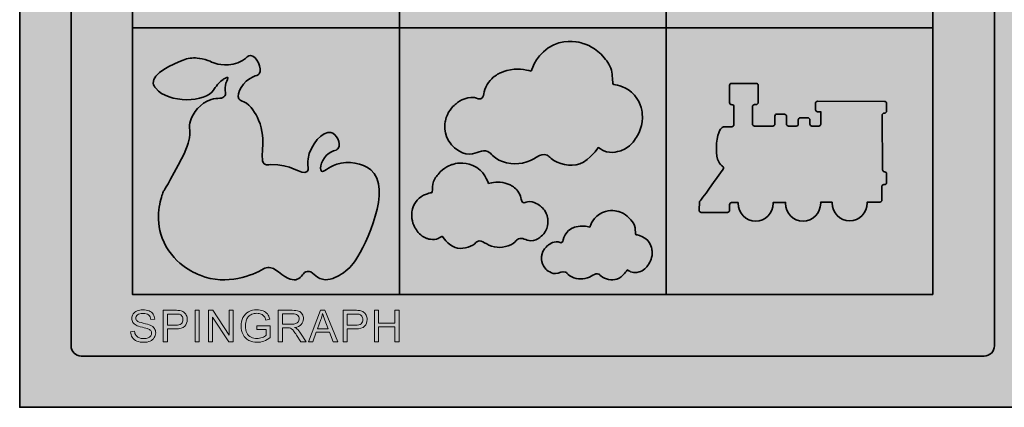
# Model space of a CAD drawing. Units: inches. Extents: x 117 to 1117, y -650 to -150.
# Drawn here: x 117 to 597, y -650 to -461 of the extents above; entities that cross this region are included whole.
import ezdxf

# ---------------------------------------------------------------- set-up
doc = ezdxf.new("R2010")
doc.units = ezdxf.units.IN
doc.header["$MEASUREMENT"] = 0
for name, color, linetype in [('Calque 1', 7, 'Continuous'), ('Calque 2', 7, 'Continuous'), ('Calque 3', 7, 'Continuous')]:
    doc.layers.add(name, color=color, linetype=linetype)

# ---------------------------------------------------------------- blocks, each defined once
blk = doc.blocks.new('block 2')
at = {"layer": 'Calque 3', "true_color": 0x272425}
h = blk.add_hatch(color=250, dxfattribs=at)
h.dxf.hatch_style = 2
edge = h.paths.add_edge_path()
edge.add_spline(control_points=[(171.36, -613.04), (171.36, -613.04), (173.28, -612.87), (173.28, -612.87), (173.37, -613.64), (173.58, -614.27), (173.91, -614.77), (174.25, -615.26), (174.76, -615.66), (175.46, -615.96), (176.16, -616.26), (176.94, -616.41), (177.82, -616.41), (178.59, -616.41), (179.28, -616.3), (179.87, -616.07), (180.46, -615.84), (180.9, -615.52), (181.19, -615.12), (181.48, -614.72), (181.63, -614.28), (181.63, -613.81), (181.63, -613.33), (181.49, -612.9), (181.21, -612.55), (180.93, -612.19), (180.47, -611.88), (179.83, -611.64), (179.41, -611.48), (178.5, -611.23), (177.09, -610.89), (175.68, -610.55), (174.69, -610.23), (174.13, -609.93), (173.4, -609.55), (172.85, -609.07), (172.49, -608.5), (172.13, -607.93), (171.95, -607.3), (171.95, -606.59), (171.95, -605.82), (172.17, -605.09), (172.61, -604.42), (173.05, -603.74), (173.69, -603.23), (174.54, -602.88), (175.38, -602.53), (176.32, -602.36), (177.35, -602.36), (178.49, -602.36), (179.5, -602.54), (180.37, -602.91), (181.24, -603.28), (181.9, -603.82), (182.37, -604.53), (182.84, -605.24), (183.09, -606.05), (183.13, -606.95), (183.13, -606.95), (181.18, -607.09), (181.18, -607.09), (181.07, -606.12), (180.72, -605.39), (180.11, -604.89), (179.51, -604.4), (178.62, -604.15), (177.44, -604.15), (176.21, -604.15), (175.31, -604.38), (174.75, -604.83), (174.19, -605.28), (173.91, -605.82), (173.91, -606.45), (173.91, -607.01), (174.11, -607.46), (174.51, -607.82), (174.9, -608.17), (175.92, -608.54), (177.57, -608.91), (179.22, -609.28), (180.35, -609.61), (180.97, -609.89), (181.86, -610.3), (182.52, -610.82), (182.95, -611.46), (183.37, -612.09), (183.59, -612.82), (183.59, -613.64), (183.59, -614.46), (183.35, -615.23), (182.88, -615.95), (182.42, -616.67), (181.74, -617.23), (180.87, -617.63), (179.99, -618.04), (179.01, -618.24), (177.91, -618.24), (176.52, -618.24), (175.36, -618.03), (174.42, -617.63), (173.48, -617.23), (172.74, -616.62), (172.21, -615.8), (171.67, -614.99), (171.39, -614.07), (171.36, -613.04)], knot_values=[0, 0, 0, 0, 1, 1, 1, 2, 2, 2, 3, 3, 3, 4, 4, 4, 5, 5, 5, 6, 6, 6, 7, 7, 7, 8, 8, 8, 9, 9, 9, 10, 10, 10, 11, 11, 11, 12, 12, 12, 13, 13, 13, 14, 14, 14, 15, 15, 15, 16, 16, 16, 17, 17, 17, 18, 18, 18, 19, 19, 19, 20, 20, 20, 21, 21, 21, 22, 22, 22, 23, 23, 23, 24, 24, 24, 25, 25, 25, 26, 26, 26, 27, 27, 27, 28, 28, 28, 29, 29, 29, 30, 30, 30, 31, 31, 31, 32, 32, 32, 33, 33, 33, 34, 34, 34, 35, 35, 35, 35], degree=3, periodic=1)
h = blk.add_hatch(color=250, dxfattribs=at)
h.dxf.hatch_style = 2
edge = h.paths.add_edge_path()
edge.add_spline(control_points=[(187.26, -617.98), (187.26, -617.98), (187.26, -602.62), (187.26, -602.62), (187.26, -602.62), (193.05, -602.62), (193.05, -602.62), (194.07, -602.62), (194.85, -602.67), (195.39, -602.77), (196.14, -602.89), (196.78, -603.13), (197.29, -603.49), (197.79, -603.84), (198.21, -604.33), (198.52, -604.97), (198.83, -605.6), (198.98, -606.3), (198.98, -607.06), (198.98, -608.37), (198.57, -609.47), (197.74, -610.38), (196.9, -611.28), (195.4, -611.73), (193.23, -611.73), (193.23, -611.73), (189.29, -611.73), (189.29, -611.73), (189.29, -611.73), (189.29, -617.98), (189.29, -617.98), (189.29, -617.98), (187.26, -617.98), (187.26, -617.98)], knot_values=[0, 0, 0, 0, 1, 1, 1, 2, 2, 2, 3, 3, 3, 4, 4, 4, 5, 5, 5, 6, 6, 6, 7, 7, 7, 8, 8, 8, 9, 9, 9, 10, 10, 10, 11, 11, 11, 11], degree=3, periodic=1)
edge = h.paths.add_edge_path()
edge.add_spline(control_points=[(189.29, -609.92), (189.29, -609.92), (193.26, -609.92), (193.26, -609.92), (194.58, -609.92), (195.51, -609.68), (196.06, -609.19), (196.61, -608.7), (196.89, -608.01), (196.89, -607.13), (196.89, -606.48), (196.73, -605.93), (196.4, -605.48), (196.08, -605.02), (195.65, -604.72), (195.12, -604.57), (194.78, -604.48), (194.14, -604.43), (193.22, -604.43), (193.22, -604.43), (189.29, -604.43), (189.29, -604.43), (189.29, -604.43), (189.29, -609.92), (189.29, -609.92)], knot_values=[0, 0, 0, 0, 1, 1, 1, 2, 2, 2, 3, 3, 3, 4, 4, 4, 5, 5, 5, 6, 6, 6, 7, 7, 7, 8, 8, 8, 8], degree=3, periodic=1)
h = blk.add_hatch(color=250, dxfattribs=at)
h.dxf.hatch_style = 2
h.paths.add_polyline_path([(202.82, -617.98), (202.82, -602.62), (204.85, -602.62), (204.85, -617.98)])
h = blk.add_hatch(color=250, dxfattribs=at)
h.dxf.hatch_style = 2
h.paths.add_polyline_path([(209.31, -617.98), (209.31, -602.62), (211.39, -602.62), (219.46, -614.68), (219.46, -602.62), (221.41, -602.62), (221.41, -617.98), (219.32, -617.98), (211.26, -605.91), (211.26, -617.98)])
h = blk.add_hatch(color=250, dxfattribs=at)
h.dxf.hatch_style = 2
edge = h.paths.add_edge_path()
edge.add_spline(control_points=[(232.9, -611.95), (232.9, -611.95), (232.9, -610.15), (232.9, -610.15), (232.9, -610.15), (239.41, -610.14), (239.41, -610.14), (239.41, -610.14), (239.41, -615.84), (239.41, -615.84), (238.41, -616.63), (237.38, -617.23), (236.32, -617.63), (235.26, -618.04), (234.17, -618.24), (233.05, -618.24), (231.54, -618.24), (230.17, -617.91), (228.94, -617.27), (227.71, -616.62), (226.78, -615.69), (226.15, -614.47), (225.52, -613.25), (225.21, -611.88), (225.21, -610.37), (225.21, -608.88), (225.52, -607.48), (226.14, -606.19), (226.77, -604.89), (227.67, -603.93), (228.84, -603.3), (230.01, -602.67), (231.37, -602.36), (232.89, -602.36), (234, -602.36), (235.01, -602.54), (235.91, -602.9), (236.8, -603.26), (237.51, -603.76), (238.02, -604.4), (238.53, -605.04), (238.91, -605.88), (239.18, -606.92), (239.18, -606.92), (237.35, -607.42), (237.35, -607.42), (237.12, -606.64), (236.83, -606.02), (236.49, -605.58), (236.14, -605.13), (235.66, -604.77), (235.02, -604.5), (234.38, -604.23), (233.68, -604.1), (232.9, -604.1), (231.98, -604.1), (231.17, -604.24), (230.5, -604.52), (229.82, -604.81), (229.27, -605.18), (228.86, -605.64), (228.44, -606.1), (228.12, -606.61), (227.89, -607.16), (227.5, -608.11), (227.3, -609.14), (227.3, -610.25), (227.3, -611.61), (227.54, -612.76), (228.01, -613.68), (228.48, -614.6), (229.17, -615.29), (230.07, -615.73), (230.97, -616.18), (231.92, -616.4), (232.94, -616.4), (233.82, -616.4), (234.67, -616.24), (235.51, -615.9), (236.35, -615.56), (236.99, -615.2), (237.42, -614.81), (237.42, -614.81), (237.42, -611.95), (237.42, -611.95), (237.42, -611.95), (232.9, -611.95), (232.9, -611.95)], knot_values=[0, 0, 0, 0, 1, 1, 1, 2, 2, 2, 3, 3, 3, 4, 4, 4, 5, 5, 5, 6, 6, 6, 7, 7, 7, 8, 8, 8, 9, 9, 9, 10, 10, 10, 11, 11, 11, 12, 12, 12, 13, 13, 13, 14, 14, 14, 15, 15, 15, 16, 16, 16, 17, 17, 17, 18, 18, 18, 19, 19, 19, 20, 20, 20, 21, 21, 21, 22, 22, 22, 23, 23, 23, 24, 24, 24, 25, 25, 25, 26, 26, 26, 27, 27, 27, 28, 28, 28, 29, 29, 29, 29], degree=3, periodic=1)
h = blk.add_hatch(color=250, dxfattribs=at)
h.dxf.hatch_style = 2
edge = h.paths.add_edge_path()
edge.add_spline(control_points=[(243.34, -617.98), (243.34, -617.98), (243.34, -602.62), (243.34, -602.62), (243.34, -602.62), (250.14, -602.62), (250.14, -602.62), (251.51, -602.62), (252.55, -602.76), (253.26, -603.04), (253.98, -603.31), (254.55, -603.8), (254.97, -604.5), (255.4, -605.19), (255.61, -605.97), (255.61, -606.81), (255.61, -607.9), (255.26, -608.82), (254.55, -609.57), (253.85, -610.31), (252.76, -610.79), (251.29, -610.99), (251.82, -611.25), (252.23, -611.5), (252.51, -611.75), (253.1, -612.3), (253.67, -612.98), (254.2, -613.8), (254.2, -613.8), (256.87, -617.98), (256.87, -617.98), (256.87, -617.98), (254.31, -617.98), (254.31, -617.98), (254.31, -617.98), (252.28, -614.78), (252.28, -614.78), (251.69, -613.86), (251.2, -613.15), (250.81, -612.67), (250.43, -612.18), (250.09, -611.83), (249.78, -611.64), (249.48, -611.44), (249.17, -611.31), (248.86, -611.23), (248.62, -611.18), (248.25, -611.16), (247.72, -611.16), (247.72, -611.16), (245.37, -611.16), (245.37, -611.16), (245.37, -611.16), (245.37, -617.98), (245.37, -617.98), (245.37, -617.98), (243.34, -617.98), (243.34, -617.98)], knot_values=[0, 0, 0, 0, 1, 1, 1, 2, 2, 2, 3, 3, 3, 4, 4, 4, 5, 5, 5, 6, 6, 6, 7, 7, 7, 8, 8, 8, 9, 9, 9, 10, 10, 10, 11, 11, 11, 12, 12, 12, 13, 13, 13, 14, 14, 14, 15, 15, 15, 16, 16, 16, 17, 17, 17, 18, 18, 18, 19, 19, 19, 19], degree=3, periodic=1)
edge = h.paths.add_edge_path()
edge.add_spline(control_points=[(245.37, -609.4), (245.37, -609.4), (249.74, -609.4), (249.74, -609.4), (250.66, -609.4), (251.39, -609.3), (251.91, -609.11), (252.44, -608.92), (252.84, -608.61), (253.11, -608.19), (253.38, -607.77), (253.52, -607.31), (253.52, -606.81), (253.52, -606.08), (253.25, -605.49), (252.73, -605.02), (252.2, -604.55), (251.37, -604.32), (250.23, -604.32), (250.23, -604.32), (245.37, -604.32), (245.37, -604.32), (245.37, -604.32), (245.37, -609.4), (245.37, -609.4)], knot_values=[0, 0, 0, 0, 1, 1, 1, 2, 2, 2, 3, 3, 3, 4, 4, 4, 5, 5, 5, 6, 6, 6, 7, 7, 7, 8, 8, 8, 8], degree=3, periodic=1)
h = blk.add_hatch(color=250, dxfattribs=at)
h.dxf.hatch_style = 2
h.paths.add_polyline_path([(258.01, -617.98), (263.91, -602.62), (266.09, -602.62), (272.38, -617.98), (270.06, -617.98), (268.27, -613.33), (261.85, -613.33), (260.17, -617.98)])
edge = h.paths.add_edge_path()
edge.add_spline(control_points=[(262.44, -611.67), (262.44, -611.67), (267.64, -611.67), (267.64, -611.67), (267.64, -611.67), (266.04, -607.42), (266.04, -607.42), (265.55, -606.13), (265.19, -605.07), (264.95, -604.23), (264.76, -605.22), (264.48, -606.2), (264.13, -607.17), (264.13, -607.17), (262.44, -611.67), (262.44, -611.67)], knot_values=[0, 0, 0, 0, 1, 1, 1, 2, 2, 2, 3, 3, 3, 4, 4, 4, 5, 5, 5, 5], degree=3, periodic=1)
h = blk.add_hatch(color=250, dxfattribs=at)
h.dxf.hatch_style = 2
edge = h.paths.add_edge_path()
edge.add_spline(control_points=[(274.9, -617.98), (274.9, -617.98), (274.9, -602.62), (274.9, -602.62), (274.9, -602.62), (280.69, -602.62), (280.69, -602.62), (281.71, -602.62), (282.49, -602.67), (283.03, -602.77), (283.78, -602.89), (284.42, -603.13), (284.93, -603.49), (285.43, -603.84), (285.85, -604.33), (286.16, -604.97), (286.47, -605.6), (286.62, -606.3), (286.62, -607.06), (286.62, -608.37), (286.21, -609.47), (285.38, -610.38), (284.54, -611.28), (283.04, -611.73), (280.87, -611.73), (280.87, -611.73), (276.93, -611.73), (276.93, -611.73), (276.93, -611.73), (276.93, -617.98), (276.93, -617.98), (276.93, -617.98), (274.9, -617.98), (274.9, -617.98)], knot_values=[0, 0, 0, 0, 1, 1, 1, 2, 2, 2, 3, 3, 3, 4, 4, 4, 5, 5, 5, 6, 6, 6, 7, 7, 7, 8, 8, 8, 9, 9, 9, 10, 10, 10, 11, 11, 11, 11], degree=3, periodic=1)
edge = h.paths.add_edge_path()
edge.add_spline(control_points=[(276.93, -609.92), (276.93, -609.92), (280.9, -609.92), (280.9, -609.92), (282.22, -609.92), (283.15, -609.68), (283.7, -609.19), (284.25, -608.7), (284.53, -608.01), (284.53, -607.13), (284.53, -606.48), (284.37, -605.93), (284.04, -605.48), (283.72, -605.02), (283.29, -604.72), (282.76, -604.57), (282.42, -604.48), (281.78, -604.43), (280.86, -604.43), (280.86, -604.43), (276.93, -604.43), (276.93, -604.43), (276.93, -604.43), (276.93, -609.92), (276.93, -609.92)], knot_values=[0, 0, 0, 0, 1, 1, 1, 2, 2, 2, 3, 3, 3, 4, 4, 4, 5, 5, 5, 6, 6, 6, 7, 7, 7, 8, 8, 8, 8], degree=3, periodic=1)
h = blk.add_hatch(color=250, dxfattribs=at)
h.dxf.hatch_style = 2
h.paths.add_polyline_path([(290.17, -617.98), (290.17, -602.62), (292.2, -602.62), (292.2, -608.93), (300.18, -608.93), (300.18, -602.62), (302.22, -602.62), (302.22, -617.98), (300.18, -617.98), (300.18, -610.74), (292.2, -610.74), (292.2, -617.98)])
at = {"layer": 'Calque 3', "lineweight": 0}
for points in [[(202.82, -617.98), (202.82, -602.62), (204.85, -602.62), (204.85, -617.98), (202.82, -617.98)], [(209.31, -617.98), (209.31, -602.62), (211.39, -602.62), (219.46, -614.68), (219.46, -602.62), (221.41, -602.62), (221.41, -617.98), (219.32, -617.98), (211.26, -605.91), (211.26, -617.98), (209.31, -617.98)], [(258.01, -617.98), (263.91, -602.62), (266.09, -602.62), (272.38, -617.98), (270.06, -617.98), (268.27, -613.33), (261.85, -613.33), (260.17, -617.98), (258.01, -617.98)], [(290.17, -617.98), (290.17, -602.62), (292.2, -602.62), (292.2, -608.93), (300.18, -608.93), (300.18, -602.62), (302.22, -602.62), (302.22, -617.98), (300.18, -617.98), (300.18, -610.74), (292.2, -610.74), (292.2, -617.98), (290.17, -617.98)]]:
    blk.add_lwpolyline(points, dxfattribs=at)
for points, knots in [([(171.36, -613.04), (171.36, -613.04), (173.28, -612.87), (173.28, -612.87), (173.37, -613.64), (173.58, -614.27), (173.91, -614.77), (174.25, -615.26), (174.76, -615.66), (175.46, -615.96), (176.16, -616.26), (176.94, -616.41), (177.82, -616.41), (178.59, -616.41), (179.28, -616.3), (179.87, -616.07), (180.46, -615.84), (180.9, -615.52), (181.19, -615.12), (181.48, -614.72), (181.63, -614.28), (181.63, -613.81), (181.63, -613.33), (181.49, -612.9), (181.21, -612.55), (180.93, -612.19), (180.47, -611.88), (179.83, -611.64), (179.41, -611.48), (178.5, -611.23), (177.09, -610.89), (175.68, -610.55), (174.69, -610.23), (174.13, -609.93), (173.4, -609.55), (172.85, -609.07), (172.49, -608.5), (172.13, -607.93), (171.95, -607.3), (171.95, -606.59), (171.95, -605.82), (172.17, -605.09), (172.61, -604.42), (173.05, -603.74), (173.69, -603.23), (174.54, -602.88), (175.38, -602.53), (176.32, -602.36), (177.35, -602.36), (178.49, -602.36), (179.5, -602.54), (180.37, -602.91), (181.24, -603.28), (181.9, -603.82), (182.37, -604.53), (182.84, -605.24), (183.09, -606.05), (183.13, -606.95), (183.13, -606.95), (181.18, -607.09), (181.18, -607.09), (181.07, -606.12), (180.72, -605.39), (180.11, -604.89), (179.51, -604.4), (178.62, -604.15), (177.44, -604.15), (176.21, -604.15), (175.31, -604.38), (174.75, -604.83), (174.19, -605.28), (173.91, -605.82), (173.91, -606.45), (173.91, -607.01), (174.11, -607.46), (174.51, -607.82), (174.9, -608.17), (175.92, -608.54), (177.57, -608.91), (179.22, -609.28), (180.35, -609.61), (180.97, -609.89), (181.86, -610.3), (182.52, -610.82), (182.95, -611.46), (183.37, -612.09), (183.59, -612.82), (183.59, -613.64), (183.59, -614.46), (183.35, -615.23), (182.88, -615.95), (182.42, -616.67), (181.74, -617.23), (180.87, -617.63), (179.99, -618.04), (179.01, -618.24), (177.91, -618.24), (176.52, -618.24), (175.36, -618.03), (174.42, -617.63), (173.48, -617.23), (172.74, -616.62), (172.21, -615.8), (171.67, -614.99), (171.39, -614.07), (171.36, -613.04)], [0, 0, 0, 0, 1, 1, 1, 2, 2, 2, 3, 3, 3, 4, 4, 4, 5, 5, 5, 6, 6, 6, 7, 7, 7, 8, 8, 8, 9, 9, 9, 10, 10, 10, 11, 11, 11, 12, 12, 12, 13, 13, 13, 14, 14, 14, 15, 15, 15, 16, 16, 16, 17, 17, 17, 18, 18, 18, 19, 19, 19, 20, 20, 20, 21, 21, 21, 22, 22, 22, 23, 23, 23, 24, 24, 24, 25, 25, 25, 26, 26, 26, 27, 27, 27, 28, 28, 28, 29, 29, 29, 30, 30, 30, 31, 31, 31, 32, 32, 32, 33, 33, 33, 34, 34, 34, 35, 35, 35, 35]), ([(187.26, -617.98), (187.26, -617.98), (187.26, -602.62), (187.26, -602.62), (187.26, -602.62), (193.05, -602.62), (193.05, -602.62), (194.07, -602.62), (194.85, -602.67), (195.39, -602.77), (196.14, -602.89), (196.78, -603.13), (197.29, -603.49), (197.79, -603.84), (198.21, -604.33), (198.52, -604.97), (198.83, -605.6), (198.98, -606.3), (198.98, -607.06), (198.98, -608.37), (198.57, -609.47), (197.74, -610.38), (196.9, -611.28), (195.4, -611.73), (193.23, -611.73), (193.23, -611.73), (189.29, -611.73), (189.29, -611.73), (189.29, -611.73), (189.29, -617.98), (189.29, -617.98), (189.29, -617.98), (187.26, -617.98), (187.26, -617.98)], [0, 0, 0, 0, 1, 1, 1, 2, 2, 2, 3, 3, 3, 4, 4, 4, 5, 5, 5, 6, 6, 6, 7, 7, 7, 8, 8, 8, 9, 9, 9, 10, 10, 10, 11, 11, 11, 11]), ([(189.29, -609.92), (189.29, -609.92), (193.26, -609.92), (193.26, -609.92), (194.58, -609.92), (195.51, -609.68), (196.06, -609.19), (196.61, -608.7), (196.89, -608.01), (196.89, -607.13), (196.89, -606.48), (196.73, -605.93), (196.4, -605.48), (196.08, -605.02), (195.65, -604.72), (195.12, -604.57), (194.78, -604.48), (194.14, -604.43), (193.22, -604.43), (193.22, -604.43), (189.29, -604.43), (189.29, -604.43), (189.29, -604.43), (189.29, -609.92), (189.29, -609.92)], [0, 0, 0, 0, 1, 1, 1, 2, 2, 2, 3, 3, 3, 4, 4, 4, 5, 5, 5, 6, 6, 6, 7, 7, 7, 8, 8, 8, 8]), ([(232.9, -611.95), (232.9, -611.95), (232.9, -610.15), (232.9, -610.15), (232.9, -610.15), (239.41, -610.14), (239.41, -610.14), (239.41, -610.14), (239.41, -615.84), (239.41, -615.84), (238.41, -616.63), (237.38, -617.23), (236.32, -617.63), (235.26, -618.04), (234.17, -618.24), (233.05, -618.24), (231.54, -618.24), (230.17, -617.91), (228.94, -617.27), (227.71, -616.62), (226.78, -615.69), (226.15, -614.47), (225.52, -613.25), (225.21, -611.88), (225.21, -610.37), (225.21, -608.88), (225.52, -607.48), (226.14, -606.19), (226.77, -604.89), (227.67, -603.93), (228.84, -603.3), (230.01, -602.67), (231.37, -602.36), (232.89, -602.36), (234, -602.36), (235.01, -602.54), (235.91, -602.9), (236.8, -603.26), (237.51, -603.76), (238.02, -604.4), (238.53, -605.04), (238.91, -605.88), (239.18, -606.92), (239.18, -606.92), (237.35, -607.42), (237.35, -607.42), (237.12, -606.64), (236.83, -606.02), (236.49, -605.58), (236.14, -605.13), (235.66, -604.77), (235.02, -604.5), (234.38, -604.23), (233.68, -604.1), (232.9, -604.1), (231.98, -604.1), (231.17, -604.24), (230.5, -604.52), (229.82, -604.81), (229.27, -605.18), (228.86, -605.64), (228.44, -606.1), (228.12, -606.61), (227.89, -607.16), (227.5, -608.11), (227.3, -609.14), (227.3, -610.25), (227.3, -611.61), (227.54, -612.76), (228.01, -613.68), (228.48, -614.6), (229.17, -615.29), (230.07, -615.73), (230.97, -616.18), (231.92, -616.4), (232.94, -616.4), (233.82, -616.4), (234.67, -616.24), (235.51, -615.9), (236.35, -615.56), (236.99, -615.2), (237.42, -614.81), (237.42, -614.81), (237.42, -611.95), (237.42, -611.95), (237.42, -611.95), (232.9, -611.95), (232.9, -611.95)], [0, 0, 0, 0, 1, 1, 1, 2, 2, 2, 3, 3, 3, 4, 4, 4, 5, 5, 5, 6, 6, 6, 7, 7, 7, 8, 8, 8, 9, 9, 9, 10, 10, 10, 11, 11, 11, 12, 12, 12, 13, 13, 13, 14, 14, 14, 15, 15, 15, 16, 16, 16, 17, 17, 17, 18, 18, 18, 19, 19, 19, 20, 20, 20, 21, 21, 21, 22, 22, 22, 23, 23, 23, 24, 24, 24, 25, 25, 25, 26, 26, 26, 27, 27, 27, 28, 28, 28, 29, 29, 29, 29]), ([(243.34, -617.98), (243.34, -617.98), (243.34, -602.62), (243.34, -602.62), (243.34, -602.62), (250.14, -602.62), (250.14, -602.62), (251.51, -602.62), (252.55, -602.76), (253.26, -603.04), (253.98, -603.31), (254.55, -603.8), (254.97, -604.5), (255.4, -605.19), (255.61, -605.97), (255.61, -606.81), (255.61, -607.9), (255.26, -608.82), (254.55, -609.57), (253.85, -610.31), (252.76, -610.79), (251.29, -610.99), (251.82, -611.25), (252.23, -611.5), (252.51, -611.75), (253.1, -612.3), (253.67, -612.98), (254.2, -613.8), (254.2, -613.8), (256.87, -617.98), (256.87, -617.98), (256.87, -617.98), (254.31, -617.98), (254.31, -617.98), (254.31, -617.98), (252.28, -614.78), (252.28, -614.78), (251.69, -613.86), (251.2, -613.15), (250.81, -612.67), (250.43, -612.18), (250.09, -611.83), (249.78, -611.64), (249.48, -611.44), (249.17, -611.31), (248.86, -611.23), (248.62, -611.18), (248.25, -611.16), (247.72, -611.16), (247.72, -611.16), (245.37, -611.16), (245.37, -611.16), (245.37, -611.16), (245.37, -617.98), (245.37, -617.98), (245.37, -617.98), (243.34, -617.98), (243.34, -617.98)], [0, 0, 0, 0, 1, 1, 1, 2, 2, 2, 3, 3, 3, 4, 4, 4, 5, 5, 5, 6, 6, 6, 7, 7, 7, 8, 8, 8, 9, 9, 9, 10, 10, 10, 11, 11, 11, 12, 12, 12, 13, 13, 13, 14, 14, 14, 15, 15, 15, 16, 16, 16, 17, 17, 17, 18, 18, 18, 19, 19, 19, 19]), ([(245.37, -609.4), (245.37, -609.4), (249.74, -609.4), (249.74, -609.4), (250.66, -609.4), (251.39, -609.3), (251.91, -609.11), (252.44, -608.92), (252.84, -608.61), (253.11, -608.19), (253.38, -607.77), (253.52, -607.31), (253.52, -606.81), (253.52, -606.08), (253.25, -605.49), (252.73, -605.02), (252.2, -604.55), (251.37, -604.32), (250.23, -604.32), (250.23, -604.32), (245.37, -604.32), (245.37, -604.32), (245.37, -604.32), (245.37, -609.4), (245.37, -609.4)], [0, 0, 0, 0, 1, 1, 1, 2, 2, 2, 3, 3, 3, 4, 4, 4, 5, 5, 5, 6, 6, 6, 7, 7, 7, 8, 8, 8, 8]), ([(262.44, -611.67), (262.44, -611.67), (267.64, -611.67), (267.64, -611.67), (267.64, -611.67), (266.04, -607.42), (266.04, -607.42), (265.55, -606.13), (265.19, -605.07), (264.95, -604.23), (264.76, -605.22), (264.48, -606.2), (264.13, -607.17), (264.13, -607.17), (262.44, -611.67), (262.44, -611.67)], [0, 0, 0, 0, 1, 1, 1, 2, 2, 2, 3, 3, 3, 4, 4, 4, 5, 5, 5, 5]), ([(274.9, -617.98), (274.9, -617.98), (274.9, -602.62), (274.9, -602.62), (274.9, -602.62), (280.69, -602.62), (280.69, -602.62), (281.71, -602.62), (282.49, -602.67), (283.03, -602.77), (283.78, -602.89), (284.42, -603.13), (284.93, -603.49), (285.43, -603.84), (285.85, -604.33), (286.16, -604.97), (286.47, -605.6), (286.62, -606.3), (286.62, -607.06), (286.62, -608.37), (286.21, -609.47), (285.38, -610.38), (284.54, -611.28), (283.04, -611.73), (280.87, -611.73), (280.87, -611.73), (276.93, -611.73), (276.93, -611.73), (276.93, -611.73), (276.93, -617.98), (276.93, -617.98), (276.93, -617.98), (274.9, -617.98), (274.9, -617.98)], [0, 0, 0, 0, 1, 1, 1, 2, 2, 2, 3, 3, 3, 4, 4, 4, 5, 5, 5, 6, 6, 6, 7, 7, 7, 8, 8, 8, 9, 9, 9, 10, 10, 10, 11, 11, 11, 11]), ([(276.93, -609.92), (276.93, -609.92), (280.9, -609.92), (280.9, -609.92), (282.22, -609.92), (283.15, -609.68), (283.7, -609.19), (284.25, -608.7), (284.53, -608.01), (284.53, -607.13), (284.53, -606.48), (284.37, -605.93), (284.04, -605.48), (283.72, -605.02), (283.29, -604.72), (282.76, -604.57), (282.42, -604.48), (281.78, -604.43), (280.86, -604.43), (280.86, -604.43), (276.93, -604.43), (276.93, -604.43), (276.93, -604.43), (276.93, -609.92), (276.93, -609.92)], [0, 0, 0, 0, 1, 1, 1, 2, 2, 2, 3, 3, 3, 4, 4, 4, 5, 5, 5, 6, 6, 6, 7, 7, 7, 8, 8, 8, 8])]:
    blk.add_open_spline(points, degree=3, knots=knots, dxfattribs=at)

msp = doc.modelspace()

# ---------------------------------------------------------------- hatches: boundary and pattern name
at = {"layer": 'Calque 1', "true_color": 0xbcbcbb}
h = msp.add_hatch(color=9, dxfattribs=at)
h.dxf.hatch_style = 2
h.paths.add_polyline_path([(617.33, -649.92), (117.33, -649.92), (117.33, -149.92), (617.33, -149.92)])
at = {"layer": 'Calque 2', "true_color": 0xfeffff}
h = msp.add_hatch(color=7, dxfattribs=at)
h.dxf.hatch_style = 2
edge = h.paths.add_edge_path()
edge.add_spline(control_points=[(587.33, -624.92), (587.33, -624.92), (147.33, -624.92), (147.33, -624.92), (144.58, -624.92), (142.33, -622.67), (142.33, -619.92), (142.33, -619.92), (142.33, -179.92), (142.33, -179.92), (142.33, -177.17), (144.58, -174.92), (147.33, -174.92), (147.33, -174.92), (587.33, -174.92), (587.33, -174.92), (590.08, -174.92), (592.33, -177.17), (592.33, -179.92), (592.33, -179.92), (592.33, -619.92), (592.33, -619.92), (592.33, -622.67), (590.08, -624.92), (587.33, -624.92)], knot_values=[0, 0, 0, 0, 1, 1, 1, 2, 2, 2, 3, 3, 3, 4, 4, 4, 5, 5, 5, 6, 6, 6, 7, 7, 7, 8, 8, 8, 8], degree=3, periodic=1)
h = msp.add_hatch(color=7, dxfattribs=at)
h.dxf.hatch_style = 2
h.paths.add_polyline_path([(562.33, -594.92), (172.33, -594.92), (172.33, -204.92), (562.33, -204.92)])

# ---------------------------------------------------------------- linework, layer by layer
at = {"layer": 'Calque 1', "color": 250, "lineweight": 35, "true_color": 0x272425}
msp.add_lwpolyline([(617.33, -649.92), (117.33, -649.92), (117.33, -149.92), (617.33, -149.92), (617.33, -649.92)], dxfattribs=at)
at = {"layer": 'Calque 2', "color": 250, "lineweight": 35, "true_color": 0x272425}
for points in [[(562.33, -594.92), (172.33, -594.92), (172.33, -204.92), (562.33, -204.92), (562.33, -594.92)], [(302.33, -204.92), (302.33, -594.92)], [(432.33, -204.92), (432.33, -594.92)], [(172.33, -464.92), (562.33, -464.92)]]:
    msp.add_lwpolyline(points, dxfattribs=at)
for points, knots in [([(587.33, -624.92), (587.33, -624.92), (147.33, -624.92), (147.33, -624.92), (144.58, -624.92), (142.33, -622.67), (142.33, -619.92), (142.33, -619.92), (142.33, -179.92), (142.33, -179.92), (142.33, -177.17), (144.58, -174.92), (147.33, -174.92), (147.33, -174.92), (587.33, -174.92), (587.33, -174.92), (590.08, -174.92), (592.33, -177.17), (592.33, -179.92), (592.33, -179.92), (592.33, -619.92), (592.33, -619.92), (592.33, -622.67), (590.08, -624.92), (587.33, -624.92)], [0, 0, 0, 0, 1, 1, 1, 2, 2, 2, 3, 3, 3, 4, 4, 4, 5, 5, 5, 6, 6, 6, 7, 7, 7, 8, 8, 8, 8]), ([(366.57, -486.05), (363.87, -485.28), (359.5, -484.47), (354.75, -485.7), (352.55, -486.27), (351.09, -487.07), (350.7, -487.29), (349.59, -487.91), (346.83, -489.5), (345.05, -492.58), (343.06, -496.05), (343.86, -498.72), (342.05, -499.46), (341.07, -499.86), (340.5, -499.21), (338.88, -498.93), (334.43, -498.15), (330.36, -501.58), (329.53, -502.28), (328.4, -503.24), (325.65, -505.86), (324.77, -510.22), (324.6, -511.04), (323.55, -516.71), (327.41, -521.51), (327.87, -522.08), (331.57, -526.54), (336.59, -526.45), (340.26, -526.38), (342.46, -523.9), (345.41, -525.21), (346.52, -525.71), (346.93, -526.38), (347.7, -527.15), (351.23, -530.69), (357.7, -531.76), (362.34, -530.86), (368.26, -529.71), (370.84, -525.41), (374.33, -526.98), (375.19, -527.36), (375.24, -527.71), (376.27, -528.56), (379.75, -531.44), (385.68, -532.84), (390.21, -531.21), (395.43, -529.33), (399.2, -523.27), (399.2, -523.27), (399.2, -523.27), (401.53, -524.6), (402.03, -524.86), (405.38, -526.63), (410.32, -524.82), (410.67, -524.68), (414.78, -523.13), (416.81, -519.89), (417.9, -518.16), (418.83, -516.69), (421.39, -512.46), (420.72, -506.69), (420.57, -505.38), (419.88, -500.09), (415.43, -496.29), (411.59, -493), (407.03, -492.6), (406.81, -492.58), (406.81, -492.58), (406.8, -492.58), (406.79, -492.58), (406.06, -492.47), (406.27, -488.89), (405.91, -486.58), (405.44, -483.58), (403.83, -481.56), (402.2, -479.53), (398.21, -474.53), (393.06, -472.85), (391.8, -472.47), (390.18, -471.99), (384.21, -470.29), (377.69, -473.18), (369.48, -476.81), (366.94, -484.82), (366.57, -486.05)], [0, 0, 0, 0, 1, 1, 1, 2, 2, 2, 3, 3, 3, 4, 4, 4, 5, 5, 5, 6, 6, 6, 7, 7, 7, 8, 8, 8, 9, 9, 9, 10, 10, 10, 11, 11, 11, 12, 12, 12, 13, 13, 13, 14, 14, 14, 15, 15, 15, 16, 16, 16, 17, 17, 17, 18, 18, 18, 19, 19, 19, 20, 20, 20, 21, 21, 21, 22, 22, 22, 23, 23, 23, 24, 24, 24, 25, 25, 25, 26, 26, 26, 27, 27, 27, 28, 28, 28, 28]), ([(243.4, -583.81), (248.11, -587.87), (250.89, -588.12), (252.57, -587.52), (254.99, -586.64), (255.21, -583.97), (257.51, -583.63), (260.18, -583.24), (261.08, -586.64), (264.92, -587.52), (268.4, -588.3), (271.61, -586.41), (273.92, -585.05), (277.26, -583.08), (279.53, -580.44), (281.15, -577.99), (285.97, -570.67), (299.19, -543.22), (288.38, -534.07), (284.54, -530.82), (277.32, -529.59), (271.8, -531.42), (267.57, -532.83), (265.4, -535.59), (264.39, -534.77), (263.19, -533.8), (264.56, -528.46), (268.1, -525.96), (270.28, -524.41), (271.91, -524.92), (272.68, -523.49), (273.9, -521.24), (271.77, -516.52), (268.98, -515.9), (265.1, -515.05), (258.82, -521.84), (257.86, -528.78), (257.37, -532.33), (258.55, -533.92), (257.34, -534.95), (254.82, -537.07), (249.08, -530.91), (239.7, -531.6), (238.09, -531.72), (237.73, -531.94), (237.05, -531.6), (233.26, -529.73), (238.25, -519.88), (233.7, -509.9), (232.24, -506.7), (230.41, -502.68), (226.47, -500.91), (225.41, -500.43), (224.63, -500.31), (224.17, -499.5), (222.76, -496.97), (226.18, -490.82), (231.05, -488.74), (232.64, -488.06), (233.44, -488.21), (234.05, -487.33), (235.76, -484.83), (232.84, -478.66), (229.82, -478.4), (228.5, -478.29), (228.21, -479.4), (225.94, -480.8), (219.93, -484.51), (212.88, -482.38), (212.36, -482.21), (210.76, -481.7), (210.99, -481.48), (209, -480.8), (207.15, -480.16), (205.39, -479.82), (203.81, -479.66), (201.49, -479.42), (199.15, -479.76), (196.97, -480.61), (191.83, -482.62), (181.9, -487.13), (182.36, -491.91), (182.46, -492.94), (183.01, -493.64), (183.6, -494.38), (189.8, -502.04), (208.14, -501.24), (211.83, -495.26), (212.11, -494.8), (213.59, -492.24), (216.41, -490.15), (216.81, -489.85), (218.31, -488.74), (218.71, -489.09), (219.03, -489.38), (218.3, -490.39), (217.82, -491.91), (216.81, -495.13), (218.2, -496.58), (217.3, -498.09), (216.27, -499.78), (213.92, -498.87), (210.59, -499.85), (205.26, -501.42), (201.81, -506.56), (200.54, -510.26), (199.41, -513.55), (200.65, -513.84), (200.01, -518.55), (199.53, -522.04), (198.46, -524.72), (192.6, -535.48), (187.34, -545.14), (187.66, -543.97), (187.13, -545.36), (186.05, -548.21), (183.07, -557.38), (186.78, -567.41), (191.33, -579.7), (202.68, -584.55), (205.3, -585.57), (218.54, -590.76), (230.83, -585.45), (236.14, -582.47), (237.87, -581.5), (240, -581.59), (241.66, -582.67), (241.66, -582.67), (243.4, -583.81), (243.4, -583.81)], [0, 0, 0, 0, 1, 1, 1, 2, 2, 2, 3, 3, 3, 4, 4, 4, 5, 5, 5, 6, 6, 6, 7, 7, 7, 8, 8, 8, 9, 9, 9, 10, 10, 10, 11, 11, 11, 12, 12, 12, 13, 13, 13, 14, 14, 14, 15, 15, 15, 16, 16, 16, 17, 17, 17, 18, 18, 18, 19, 19, 19, 20, 20, 20, 21, 21, 21, 22, 22, 22, 23, 23, 23, 24, 24, 24, 25, 25, 25, 26, 26, 26, 27, 27, 27, 28, 28, 28, 29, 29, 29, 30, 30, 30, 31, 31, 31, 32, 32, 32, 33, 33, 33, 34, 34, 34, 35, 35, 35, 36, 36, 36, 37, 37, 37, 38, 38, 38, 39, 39, 39, 40, 40, 40, 41, 41, 41, 42, 42, 42, 43, 43, 43, 43]), ([(538.79, -500.8), (538.79, -500.8), (506.13, -500.69), (506.13, -500.69), (505.57, -500.69), (505.11, -501.15), (505.13, -501.72), (505.13, -501.72), (505.2, -504.87), (505.2, -504.87), (505.21, -505.38), (505.6, -505.8), (506.11, -505.85), (506.79, -505.92), (507.62, -505.95), (507.69, -505.74), (507.78, -505.47), (507.73, -509.81), (507.7, -511.81), (507.7, -512.36), (507.25, -512.8), (506.7, -512.8), (506.7, -512.8), (503.4, -512.8), (503.4, -512.8), (502.85, -512.8), (502.4, -512.35), (502.4, -511.8), (502.4, -511.8), (502.4, -509.77), (502.4, -509.77), (502.4, -509.21), (501.95, -508.76), (501.39, -508.76), (501.39, -508.76), (497.76, -508.76), (497.76, -508.76), (497.2, -508.76), (496.75, -509.21), (496.75, -509.77), (496.75, -509.77), (496.75, -511.8), (496.75, -511.8), (496.75, -512.35), (496.3, -512.8), (495.75, -512.8), (495.75, -512.8), (492, -512.8), (492, -512.8), (491.44, -512.8), (490.99, -512.35), (490.99, -511.8), (490.99, -511.8), (490.99, -508.02), (490.99, -508.02), (490.99, -507.47), (490.56, -507.03), (490.01, -507.02), (490.01, -507.02), (486.37, -506.94), (486.37, -506.94), (485.81, -506.93), (485.35, -507.38), (485.35, -507.94), (485.35, -507.94), (485.35, -511.8), (485.35, -511.8), (485.35, -512.35), (484.9, -512.8), (484.34, -512.8), (484.34, -512.8), (475.42, -512.8), (475.42, -512.8), (474.86, -512.8), (474.41, -512.35), (474.41, -511.8), (474.41, -511.8), (474.41, -503.34), (474.41, -503.34), (474.41, -502.78), (474.86, -502.33), (475.42, -502.33), (475.42, -502.33), (476.23, -502.33), (476.23, -502.33), (476.78, -502.33), (477.23, -501.88), (477.23, -501.33), (477.23, -501.33), (477.23, -492.99), (477.23, -492.99), (477.23, -492.44), (476.78, -491.99), (476.23, -491.99), (476.23, -491.99), (464.24, -491.99), (464.24, -491.99), (463.69, -491.99), (463.24, -492.44), (463.24, -492.99), (463.24, -492.99), (463.24, -501.36), (463.24, -501.36), (463.24, -501.9), (463.67, -502.35), (464.22, -502.36), (464.22, -502.36), (464.43, -502.37), (464.43, -502.37), (464.98, -502.38), (465.41, -502.83), (465.41, -503.38), (465.41, -503.38), (465.36, -512.12), (465.36, -512.12), (465.36, -512.66), (464.92, -513.1), (464.38, -513.11), (464.38, -513.11), (460.24, -513.2), (460.24, -513.2), (460.01, -513.21), (459.8, -513.29), (459.62, -513.44), (458.83, -514.1), (456.88, -516.46), (456.83, -523.68), (456.79, -529.65), (458.57, -531.66), (459.79, -532.33), (460.3, -532.62), (460.45, -533.3), (460.11, -533.78), (457.47, -537.52), (449.02, -549.47), (448.78, -549.37), (448.56, -549.29), (448.47, -552.26), (448.44, -553.88), (448.43, -554.44), (448.88, -554.9), (449.44, -554.9), (449.44, -554.9), (462.24, -554.9), (462.24, -554.9), (462.79, -554.9), (463.24, -554.45), (463.24, -553.89), (463.24, -553.89), (463.24, -551.14), (463.24, -551.14), (463.24, -550.58), (463.69, -550.13), (464.24, -550.13), (464.24, -550.13), (467.41, -550.12), (467.41, -550.12), (467.41, -550.19), (467.41, -550.26), (467.41, -550.33), (467.41, -555.21), (471.24, -559.16), (475.98, -559.16), (480.71, -559.16), (484.54, -555.21), (484.54, -550.33), (484.54, -550.24), (484.54, -550.15), (484.54, -550.06), (484.54, -550.06), (490.52, -550.04), (490.52, -550.04), (490.51, -550.14), (490.51, -550.24), (490.51, -550.33), (490.51, -555.21), (494.35, -559.16), (499.08, -559.16), (503.81, -559.16), (507.65, -555.21), (507.65, -550.33), (507.65, -550.22), (507.64, -550.1), (507.64, -549.98), (507.64, -549.98), (513.2, -549.96), (513.2, -549.96), (513.2, -550.06), (513.19, -550.15), (513.19, -550.24), (513.19, -555.12), (517.03, -559.07), (521.76, -559.07), (526.49, -559.07), (530.33, -555.12), (530.33, -550.24), (530.33, -550.13), (530.32, -550.02), (530.32, -549.9), (530.32, -549.9), (531.09, -549.9), (531.09, -549.9), (531.09, -549.9), (536.49, -549.9), (536.49, -549.9), (537.05, -549.9), (537.5, -549.45), (537.49, -548.89), (537.49, -548.89), (537.45, -542.33), (537.45, -542.33), (537.44, -541.77), (537.89, -541.32), (538.45, -541.32), (538.45, -541.32), (538.79, -541.32), (538.79, -541.32), (539.34, -541.32), (539.79, -540.87), (539.79, -540.31), (539.79, -540.31), (539.79, -536.15), (539.79, -536.15), (539.79, -535.59), (539.34, -535.14), (538.79, -535.14), (538.79, -535.14), (538.79, -535.14), (538.79, -535.14), (538.24, -535.14), (537.79, -534.7), (537.79, -534.15), (537.79, -534.15), (537.57, -507.52), (537.57, -507.52), (537.56, -506.94), (538.05, -506.48), (538.62, -506.51), (538.62, -506.51), (538.74, -506.51), (538.74, -506.51), (539.31, -506.54), (539.79, -506.08), (539.79, -505.51), (539.79, -505.51), (539.79, -501.81), (539.79, -501.81), (539.79, -501.25), (539.35, -500.8), (538.79, -500.8)], [0, 0, 0, 0, 1, 1, 1, 2, 2, 2, 3, 3, 3, 4, 4, 4, 5, 5, 5, 6, 6, 6, 7, 7, 7, 8, 8, 8, 9, 9, 9, 10, 10, 10, 11, 11, 11, 12, 12, 12, 13, 13, 13, 14, 14, 14, 15, 15, 15, 16, 16, 16, 17, 17, 17, 18, 18, 18, 19, 19, 19, 20, 20, 20, 21, 21, 21, 22, 22, 22, 23, 23, 23, 24, 24, 24, 25, 25, 25, 26, 26, 26, 27, 27, 27, 28, 28, 28, 29, 29, 29, 30, 30, 30, 31, 31, 31, 32, 32, 32, 33, 33, 33, 34, 34, 34, 35, 35, 35, 36, 36, 36, 37, 37, 37, 38, 38, 38, 39, 39, 39, 40, 40, 40, 41, 41, 41, 42, 42, 42, 43, 43, 43, 44, 44, 44, 45, 45, 45, 46, 46, 46, 47, 47, 47, 48, 48, 48, 49, 49, 49, 50, 50, 50, 51, 51, 51, 52, 52, 52, 53, 53, 53, 54, 54, 54, 55, 55, 55, 56, 56, 56, 57, 57, 57, 58, 58, 58, 59, 59, 59, 60, 60, 60, 61, 61, 61, 62, 62, 62, 63, 63, 63, 64, 64, 64, 65, 65, 65, 66, 66, 66, 67, 67, 67, 68, 68, 68, 69, 69, 69, 70, 70, 70, 71, 71, 71, 72, 72, 72, 73, 73, 73, 74, 74, 74, 75, 75, 75, 76, 76, 76, 77, 77, 77, 78, 78, 78, 79, 79, 79, 80, 80, 80, 81, 81, 81, 82, 82, 82, 83, 83, 83, 83]), ([(345.75, -540.84), (347.61, -540.3), (350.63, -539.75), (353.9, -540.59), (355.42, -540.99), (356.43, -541.54), (356.7, -541.69), (357.46, -542.12), (359.37, -543.22), (360.59, -545.34), (361.96, -547.73), (361.41, -549.57), (362.66, -550.08), (363.33, -550.36), (363.73, -549.91), (364.84, -549.72), (367.91, -549.18), (370.72, -551.54), (371.29, -552.03), (372.07, -552.69), (373.97, -554.49), (374.57, -557.5), (374.69, -558.07), (375.41, -561.97), (372.75, -565.28), (372.43, -565.67), (369.88, -568.75), (366.43, -568.69), (363.89, -568.64), (362.38, -566.93), (360.34, -567.84), (359.58, -568.18), (359.3, -568.64), (358.76, -569.17), (356.33, -571.61), (351.87, -572.35), (348.67, -571.73), (344.59, -570.93), (342.81, -567.97), (340.4, -569.05), (339.81, -569.32), (339.78, -569.56), (339.06, -570.15), (336.66, -572.13), (332.58, -573.09), (329.46, -571.97), (325.86, -570.67), (323.25, -566.5), (323.25, -566.5), (323.25, -566.5), (321.65, -567.41), (321.31, -567.59), (319, -568.81), (315.59, -567.56), (315.35, -567.47), (312.52, -566.4), (311.11, -564.17), (310.36, -562.97), (309.73, -561.96), (307.96, -559.04), (308.42, -555.07), (308.52, -554.16), (309, -550.51), (312.07, -547.89), (314.71, -545.63), (317.86, -545.35), (318.01, -545.34), (318.01, -545.34), (318.02, -545.34), (318.02, -545.34), (318.53, -545.26), (318.38, -542.79), (318.63, -541.2), (318.95, -539.13), (320.07, -537.74), (321.19, -536.34), (323.94, -532.89), (327.49, -531.74), (328.36, -531.47), (329.48, -531.14), (333.6, -529.97), (338.09, -531.96), (343.75, -534.47), (345.5, -539.98), (345.75, -540.84)], [0, 0, 0, 0, 1, 1, 1, 2, 2, 2, 3, 3, 3, 4, 4, 4, 5, 5, 5, 6, 6, 6, 7, 7, 7, 8, 8, 8, 9, 9, 9, 10, 10, 10, 11, 11, 11, 12, 12, 12, 13, 13, 13, 14, 14, 14, 15, 15, 15, 16, 16, 16, 17, 17, 17, 18, 18, 18, 19, 19, 19, 20, 20, 20, 21, 21, 21, 22, 22, 22, 23, 23, 23, 24, 24, 24, 25, 25, 25, 26, 26, 26, 27, 27, 27, 28, 28, 28, 28]), ([(395.16, -562.1), (393.65, -561.67), (391.2, -561.22), (388.54, -561.9), (387.31, -562.22), (386.49, -562.67), (386.27, -562.79), (385.65, -563.14), (384.1, -564.03), (383.11, -565.76), (382, -567.69), (382.45, -569.19), (381.43, -569.61), (380.89, -569.83), (380.56, -569.47), (379.66, -569.31), (377.17, -568.87), (374.89, -570.79), (374.42, -571.19), (373.79, -571.72), (372.25, -573.19), (371.76, -575.63), (371.67, -576.09), (371.08, -579.26), (373.24, -581.95), (373.5, -582.26), (375.57, -584.77), (378.37, -584.71), (380.43, -584.67), (381.66, -583.29), (383.31, -584.02), (383.93, -584.3), (384.16, -584.67), (384.59, -585.11), (386.57, -587.09), (390.19, -587.68), (392.79, -587.18), (396.1, -586.54), (397.55, -584.13), (399.5, -585.01), (399.98, -585.22), (400.01, -585.42), (400.59, -585.9), (402.54, -587.5), (405.85, -588.29), (408.39, -587.38), (411.31, -586.32), (413.42, -582.93), (413.42, -582.93), (413.42, -582.93), (414.72, -583.68), (415, -583.82), (416.88, -584.81), (419.64, -583.8), (419.84, -583.72), (422.14, -582.85), (423.28, -581.04), (423.89, -580.07), (424.41, -579.25), (425.84, -576.88), (425.47, -573.65), (425.38, -572.92), (424.99, -569.96), (422.51, -567.83), (420.36, -565.99), (417.8, -565.76), (417.68, -565.76), (417.68, -565.76), (417.67, -565.76), (417.67, -565.76), (417.26, -565.69), (417.38, -563.69), (417.17, -562.4), (416.91, -560.72), (416.01, -559.59), (415.1, -558.45), (412.87, -555.65), (409.99, -554.71), (409.28, -554.5), (408.37, -554.23), (405.03, -553.28), (401.38, -554.89), (396.79, -556.93), (395.36, -561.41), (395.16, -562.1)], [0, 0, 0, 0, 1, 1, 1, 2, 2, 2, 3, 3, 3, 4, 4, 4, 5, 5, 5, 6, 6, 6, 7, 7, 7, 8, 8, 8, 9, 9, 9, 10, 10, 10, 11, 11, 11, 12, 12, 12, 13, 13, 13, 14, 14, 14, 15, 15, 15, 16, 16, 16, 17, 17, 17, 18, 18, 18, 19, 19, 19, 20, 20, 20, 21, 21, 21, 22, 22, 22, 23, 23, 23, 24, 24, 24, 25, 25, 25, 26, 26, 26, 27, 27, 27, 28, 28, 28, 28])]:
    msp.add_open_spline(points, degree=3, knots=knots, dxfattribs=at)

# ---------------------------------------------------------------- block references
at = {"layer": 'Calque 3'}
msp.add_blockref('block 2', (0, 0), dxfattribs=at)

doc.saveas('drawing.dxf')
